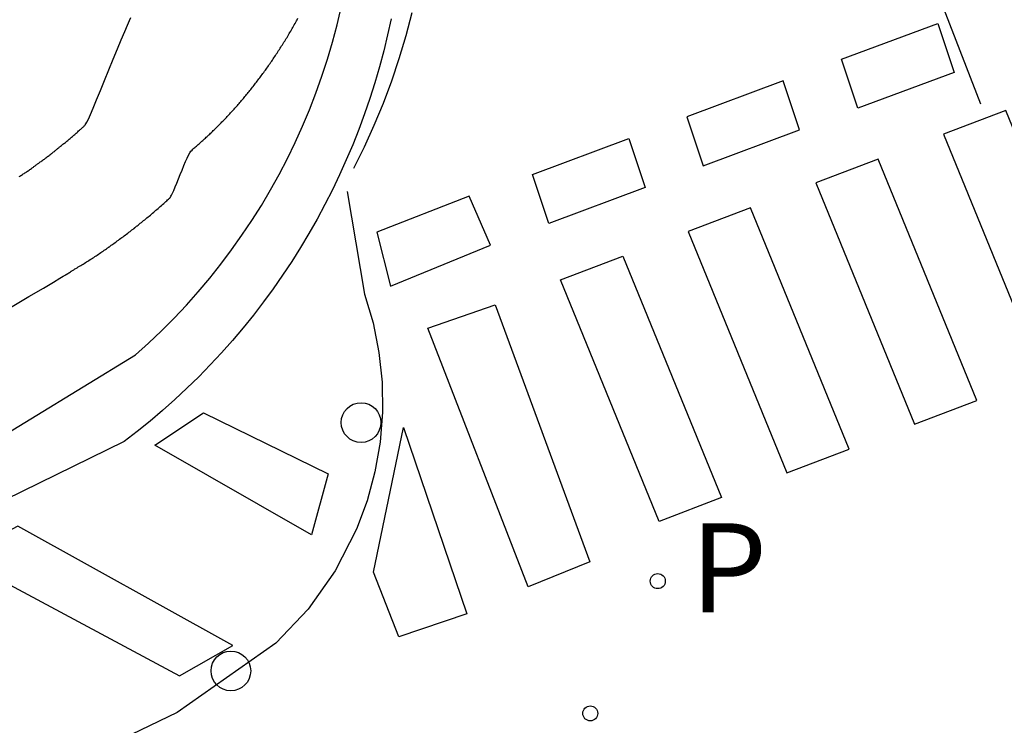
# Model space of a CAD drawing. Units: metres. Extents: x 582306 to 582478, y 4796129 to 4796241.
# Drawn here: x 582464 to 582471, y 4796222 to 4796227 of the extents above; entities that cross this region are included whole.
import ezdxf

# ---------------------------------------------------------------- set-up
doc = ezdxf.new("R2010")
doc.units = ezdxf.units.M
doc.header["$LTSCALE"] = 2
doc.layers.get('0').update_dxf_attribs({"linetype": 'CONTINUOUS'})
for name, color, linetype in [('020104', 34, 'CONTINUOUS'), ('070105', 6, 'CONTINUOUS'), ('100105', 3, 'CONTINUOUS'), ('210205', 4, 'CONTINUOUS'), ('210305', 4, 'CONTINUOUS'), ('220205', 1, 'CONTINUOUS'), ('260101', 9, 'CONTINUOUS'), ('260207', 1, 'CONTINUOUS')]:
    doc.layers.add(name, color=color, linetype=linetype)
doc.styles.add('ROMANS', font='ROMANS')

# ---------------------------------------------------------------- blocks, each defined once
blk = doc.blocks.new('HUEPIV')
blk.add_circle((0, 0), 0.145)
blk = doc.blocks.new('REGELE')
blk.add_circle((0, 0), 0.055)
blk = doc.blocks.new('PLUVI3')
blk.add_circle((0, 0), 0.055)

msp = doc.modelspace()

# ---------------------------------------------------------------- linework, layer by layer
at = {"layer": '020104'}
for points in [[(582463.778, 4796225.36, 9), (582463.912, 4796225.44, 9), (582464.018, 4796225.503, 9), (582464.018, 4796225.503, 9), (582464.092, 4796225.547, 9), (582464.137, 4796225.574, 9), (582464.162, 4796225.589, 9), (582464.172, 4796225.595, 9), (582464.176, 4796225.597, 9), (582464.176, 4796225.597, 9), (582464.178, 4796225.598, 9), (582464.18, 4796225.599, 9), (582464.182, 4796225.6, 9), (582464.185, 4796225.602, 9), (582464.187, 4796225.603, 9), (582464.187, 4796225.603, 9), (582464.189, 4796225.604, 9), (582464.191, 4796225.605, 9), (582464.193, 4796225.607, 9), (582464.195, 4796225.608, 9), (582464.198, 4796225.609, 9), (582464.198, 4796225.609, 9), (582464.2, 4796225.611, 9), (582464.202, 4796225.612, 9), (582464.204, 4796225.613, 9), (582464.206, 4796225.615, 9), (582464.208, 4796225.616, 9), (582464.208, 4796225.616, 9), (582464.211, 4796225.617, 9), (582464.213, 4796225.619, 9), (582464.215, 4796225.62, 9), (582464.217, 4796225.622, 9), (582464.219, 4796225.623, 9), (582464.219, 4796225.623, 9), (582464.221, 4796225.625, 9), (582464.224, 4796225.626, 9), (582464.226, 4796225.628, 9), (582464.23, 4796225.631, 9), (582464.235, 4796225.634, 9), (582464.235, 4796225.634, 9), (582464.241, 4796225.637, 9), (582464.248, 4796225.642, 9), (582464.256, 4796225.646, 9), (582464.264, 4796225.651, 9), (582464.273, 4796225.657, 9), (582464.273, 4796225.657, 9), (582464.282, 4796225.662, 9), (582464.291, 4796225.667, 9), (582464.299, 4796225.672, 9), (582464.308, 4796225.678, 9), (582464.317, 4796225.683, 9), (582464.317, 4796225.683, 9), (582464.325, 4796225.689, 9), (582464.334, 4796225.694, 9), (582464.343, 4796225.7, 9), (582464.351, 4796225.705, 9), (582464.36, 4796225.711, 9), (582464.36, 4796225.711, 9), (582464.369, 4796225.716, 9), (582464.377, 4796225.722, 9), (582464.386, 4796225.727, 9), (582464.395, 4796225.733, 9), (582464.403, 4796225.739, 9), (582464.403, 4796225.739, 9), (582464.412, 4796225.744, 9), (582464.42, 4796225.75, 9), (582464.429, 4796225.756, 9), (582464.438, 4796225.762, 9), (582464.446, 4796225.767, 9), (582464.446, 4796225.767, 9), (582464.455, 4796225.773, 9), (582464.463, 4796225.779, 9), (582464.471, 4796225.784, 9), (582464.478, 4796225.789, 9), (582464.484, 4796225.793, 9), (582464.484, 4796225.793, 9), (582464.488, 4796225.796, 9), (582464.492, 4796225.799, 9), (582464.494, 4796225.801, 9), (582464.497, 4796225.802, 9), (582464.498, 4796225.804, 9), (582464.498, 4796225.804, 9), (582464.5, 4796225.805, 9), (582464.503, 4796225.807, 9), (582464.505, 4796225.809, 9), (582464.509, 4796225.811, 9), (582464.513, 4796225.815, 9), (582464.513, 4796225.815, 9), (582464.519, 4796225.819, 9), (582464.526, 4796225.824, 9), (582464.533, 4796225.829, 9), (582464.542, 4796225.835, 9), (582464.55, 4796225.841, 9), (582464.55, 4796225.841, 9), (582464.558, 4796225.847, 9), (582464.567, 4796225.853, 9), (582464.575, 4796225.859, 9), (582464.584, 4796225.866, 9), (582464.592, 4796225.872, 9), (582464.592, 4796225.872, 9), (582464.601, 4796225.878, 9), (582464.609, 4796225.884, 9), (582464.617, 4796225.891, 9), (582464.626, 4796225.897, 9), (582464.634, 4796225.903, 9), (582464.634, 4796225.903, 9), (582464.643, 4796225.91, 9), (582464.651, 4796225.916, 9), (582464.658, 4796225.921, 9), (582464.665, 4796225.927, 9), (582464.67, 4796225.931, 9), (582464.67, 4796225.931, 9), (582464.675, 4796225.934, 9), (582464.678, 4796225.937, 9), (582464.681, 4796225.939, 9), (582464.683, 4796225.941, 9), (582464.684, 4796225.942, 9), (582464.684, 4796225.942, 9), (582464.686, 4796225.944, 9), (582464.688, 4796225.945, 9), (582464.691, 4796225.947, 9), (582464.694, 4796225.95, 9), (582464.698, 4796225.954, 9), (582464.698, 4796225.954, 9), (582464.704, 4796225.958, 9), (582464.711, 4796225.963, 9), (582464.718, 4796225.969, 9), (582464.726, 4796225.976, 9), (582464.734, 4796225.982, 9), (582464.734, 4796225.982, 9), (582464.742, 4796225.989, 9), (582464.75, 4796225.996, 9), (582464.759, 4796226.002, 9), (582464.767, 4796226.009, 9), (582464.775, 4796226.016, 9), (582464.775, 4796226.016, 9), (582464.783, 4796226.022, 9), (582464.791, 4796226.029, 9), (582464.8, 4796226.036, 9), (582464.808, 4796226.043, 9), (582464.816, 4796226.05, 9), (582464.816, 4796226.05, 9), (582464.824, 4796226.057, 9), (582464.832, 4796226.064, 9), (582464.84, 4796226.071, 9), (582464.848, 4796226.077, 9), (582464.856, 4796226.084, 9), (582464.856, 4796226.084, 9), (582464.864, 4796226.092, 9), (582464.872, 4796226.099, 9), (582464.881, 4796226.106, 9), (582464.889, 4796226.113, 9), (582464.897, 4796226.12, 9), (582464.897, 4796226.12, 9), (582464.905, 4796226.127, 9), (582464.912, 4796226.134, 9), (582464.919, 4796226.141, 9), (582464.926, 4796226.146, 9), (582464.931, 4796226.151, 9), (582464.931, 4796226.151, 9), (582464.935, 4796226.155, 9), (582464.938, 4796226.158, 9), (582464.941, 4796226.16, 9), (582464.942, 4796226.161, 9), (582464.944, 4796226.163, 9), (582464.944, 4796226.163, 9), (582464.945, 4796226.164, 9), (582464.947, 4796226.167, 9), (582464.95, 4796226.173, 9), (582464.955, 4796226.182, 9), (582464.961, 4796226.196, 9), (582464.961, 4796226.196, 9), (582464.97, 4796226.216, 9), (582464.98, 4796226.241, 9), (582464.992, 4796226.269, 9), (582465.005, 4796226.3, 9), (582465.018, 4796226.333, 9), (582465.018, 4796226.333, 9), (582465.031, 4796226.365, 9), (582465.044, 4796226.397, 9), (582465.056, 4796226.426, 9), (582465.068, 4796226.452, 9), (582465.079, 4796226.474, 9), (582465.079, 4796226.474, 9), (582465.088, 4796226.49, 9), (582465.096, 4796226.502, 9), (582465.104, 4796226.511, 9), (582465.11, 4796226.518, 9), (582465.117, 4796226.524, 9), (582465.117, 4796226.524, 9), (582465.124, 4796226.529, 9), (582465.13, 4796226.535, 9), (582465.137, 4796226.54, 9), (582465.143, 4796226.546, 9), (582465.15, 4796226.552, 9), (582465.15, 4796226.552, 9), (582465.156, 4796226.557, 9), (582465.163, 4796226.563, 9), (582465.169, 4796226.569, 9), (582465.176, 4796226.575, 9), (582465.182, 4796226.581, 9), (582465.182, 4796226.581, 9), (582465.189, 4796226.586, 9), (582465.195, 4796226.592, 9), (582465.202, 4796226.598, 9), (582465.208, 4796226.604, 9), (582465.214, 4796226.61, 9), (582465.214, 4796226.61, 9), (582465.221, 4796226.616, 9), (582465.227, 4796226.622, 9), (582465.234, 4796226.628, 9), (582465.24, 4796226.634, 9), (582465.247, 4796226.64, 9), (582465.247, 4796226.64, 9), (582465.253, 4796226.647, 9), (582465.259, 4796226.653, 9), (582465.266, 4796226.659, 9), (582465.272, 4796226.665, 9), (582465.279, 4796226.671, 9), (582465.279, 4796226.671, 9), (582465.285, 4796226.678, 9), (582465.291, 4796226.684, 9), (582465.298, 4796226.69, 9), (582465.304, 4796226.697, 9), (582465.31, 4796226.703, 9), (582465.31, 4796226.703, 9), (582465.317, 4796226.709, 9), (582465.323, 4796226.716, 9), (582465.329, 4796226.722, 9), (582465.336, 4796226.729, 9), (582465.342, 4796226.735, 9), (582465.342, 4796226.735, 9), (582465.348, 4796226.742, 9), (582465.355, 4796226.749, 9), (582465.361, 4796226.755, 9), (582465.367, 4796226.762, 9), (582465.373, 4796226.769, 9), (582465.373, 4796226.769, 9), (582465.38, 4796226.775, 9), (582465.386, 4796226.782, 9), (582465.392, 4796226.789, 9), (582465.398, 4796226.796, 9), (582465.405, 4796226.803, 9), (582465.405, 4796226.803, 9), (582465.411, 4796226.809, 9), (582465.417, 4796226.816, 9), (582465.423, 4796226.823, 9), (582465.429, 4796226.83, 9), (582465.436, 4796226.837, 9), (582465.436, 4796226.837, 9), (582465.442, 4796226.844, 9), (582465.448, 4796226.851, 9), (582465.454, 4796226.859, 9), (582465.46, 4796226.866, 9), (582465.466, 4796226.873, 9), (582465.466, 4796226.873, 9), (582465.472, 4796226.88, 9), (582465.479, 4796226.887, 9), (582465.485, 4796226.895, 9), (582465.491, 4796226.902, 9), (582465.497, 4796226.909, 9), (582465.497, 4796226.909, 9), (582465.503, 4796226.916, 9), (582465.509, 4796226.924, 9), (582465.515, 4796226.931, 9), (582465.521, 4796226.939, 9), (582465.527, 4796226.946, 9), (582465.527, 4796226.946, 9), (582465.533, 4796226.954, 9), (582465.539, 4796226.961, 9), (582465.545, 4796226.969, 9), (582465.551, 4796226.976, 9), (582465.557, 4796226.984, 9), (582465.557, 4796226.984, 9), (582465.563, 4796226.992, 9), (582465.569, 4796226.999, 9), (582465.575, 4796227.007, 9), (582465.581, 4796227.015, 9), (582465.587, 4796227.023, 9), (582465.587, 4796227.023, 9), (582465.593, 4796227.03, 9), (582465.599, 4796227.038, 9), (582465.604, 4796227.046, 9), (582465.61, 4796227.054, 9), (582465.616, 4796227.062, 9), (582465.616, 4796227.062, 9), (582465.622, 4796227.07, 9), (582465.628, 4796227.078, 9), (582465.634, 4796227.086, 9), (582465.64, 4796227.094, 9), (582465.645, 4796227.102, 9), (582465.645, 4796227.102, 9), (582465.651, 4796227.11, 9), (582465.657, 4796227.119, 9), (582465.663, 4796227.127, 9), (582465.668, 4796227.135, 9), (582465.674, 4796227.143, 9), (582465.674, 4796227.143, 9), (582465.68, 4796227.152, 9), (582465.686, 4796227.16, 9), (582465.691, 4796227.168, 9), (582465.697, 4796227.177, 9), (582465.703, 4796227.185, 9), (582465.703, 4796227.185, 9), (582465.709, 4796227.194, 9), (582465.714, 4796227.202, 9), (582465.72, 4796227.211, 9), (582465.725, 4796227.219, 9), (582465.731, 4796227.228, 9), (582465.731, 4796227.228, 9), (582465.737, 4796227.237, 9), (582465.742, 4796227.245, 9), (582465.748, 4796227.254, 9), (582465.753, 4796227.263, 9), (582465.759, 4796227.271, 9), (582465.759, 4796227.271, 9), (582465.765, 4796227.28, 9), (582465.77, 4796227.289, 9), (582465.776, 4796227.298, 9), (582465.781, 4796227.307, 9), (582465.787, 4796227.316, 9), (582465.787, 4796227.316, 9), (582465.792, 4796227.325, 9), (582465.798, 4796227.334, 9), (582465.803, 4796227.343, 9), (582465.808, 4796227.352, 9), (582465.814, 4796227.361, 9), (582465.814, 4796227.361, 9), (582465.819, 4796227.37, 9), (582465.825, 4796227.379, 9), (582465.83, 4796227.389, 9), (582465.835, 4796227.398, 9), (582465.841, 4796227.407, 9), (582465.841, 4796227.407, 9), (582465.846, 4796227.416, 9), (582465.851, 4796227.426, 9), (582465.857, 4796227.435, 9), (582465.862, 4796227.444, 9), (582465.867, 4796227.454, 9), (582465.867, 4796227.454, 9), (582465.873, 4796227.463, 9), (582465.878, 4796227.473, 9)], [(582463.841, 4796226.317, 9.5), (582463.847, 4796226.321, 9.5), (582463.847, 4796226.321, 9.5), (582463.853, 4796226.324, 9.5), (582463.859, 4796226.328, 9.5), (582463.865, 4796226.332, 9.5), (582463.871, 4796226.336, 9.5), (582463.877, 4796226.34, 9.5), (582463.877, 4796226.34, 9.5), (582463.883, 4796226.344, 9.5), (582463.889, 4796226.348, 9.5), (582463.895, 4796226.352, 9.5), (582463.901, 4796226.356, 9.5), (582463.907, 4796226.36, 9.5), (582463.907, 4796226.36, 9.5), (582463.913, 4796226.364, 9.5), (582463.919, 4796226.368, 9.5), (582463.925, 4796226.372, 9.5), (582463.93, 4796226.376, 9.5), (582463.936, 4796226.38, 9.5), (582463.936, 4796226.38, 9.5), (582463.94, 4796226.383, 9.5), (582463.945, 4796226.387, 9.5), (582463.949, 4796226.39, 9.5), (582463.953, 4796226.393, 9.5), (582463.957, 4796226.396, 9.5), (582463.957, 4796226.396, 9.5), (582463.961, 4796226.399, 9.5), (582463.965, 4796226.402, 9.5), (582463.97, 4796226.405, 9.5), (582463.974, 4796226.409, 9.5), (582463.979, 4796226.412, 9.5), (582463.979, 4796226.412, 9.5), (582463.984, 4796226.416, 9.5), (582463.989, 4796226.42, 9.5), (582463.995, 4796226.424, 9.5), (582464.001, 4796226.428, 9.5), (582464.007, 4796226.432, 9.5), (582464.007, 4796226.432, 9.5), (582464.013, 4796226.437, 9.5), (582464.019, 4796226.441, 9.5), (582464.025, 4796226.445, 9.5), (582464.03, 4796226.45, 9.5), (582464.036, 4796226.454, 9.5), (582464.036, 4796226.454, 9.5), (582464.042, 4796226.458, 9.5), (582464.048, 4796226.463, 9.5), (582464.054, 4796226.467, 9.5), (582464.06, 4796226.471, 9.5), (582464.066, 4796226.476, 9.5), (582464.066, 4796226.476, 9.5), (582464.072, 4796226.48, 9.5), (582464.077, 4796226.485, 9.5), (582464.083, 4796226.489, 9.5), (582464.088, 4796226.493, 9.5), (582464.093, 4796226.497, 9.5), (582464.093, 4796226.497, 9.5), (582464.098, 4796226.501, 9.5), (582464.102, 4796226.504, 9.5), (582464.106, 4796226.508, 9.5), (582464.11, 4796226.511, 9.5), (582464.114, 4796226.514, 9.5), (582464.114, 4796226.514, 9.5), (582464.118, 4796226.517, 9.5), (582464.121, 4796226.521, 9.5), (582464.125, 4796226.524, 9.5), (582464.13, 4796226.527, 9.5), (582464.134, 4796226.531, 9.5), (582464.134, 4796226.531, 9.5), (582464.139, 4796226.535, 9.5), (582464.144, 4796226.539, 9.5), (582464.15, 4796226.544, 9.5), (582464.156, 4796226.548, 9.5), (582464.161, 4796226.553, 9.5), (582464.161, 4796226.553, 9.5), (582464.167, 4796226.558, 9.5), (582464.173, 4796226.562, 9.5), (582464.179, 4796226.567, 9.5), (582464.184, 4796226.572, 9.5), (582464.19, 4796226.576, 9.5), (582464.19, 4796226.576, 9.5), (582464.196, 4796226.581, 9.5), (582464.202, 4796226.586, 9.5), (582464.207, 4796226.591, 9.5), (582464.213, 4796226.596, 9.5), (582464.219, 4796226.6, 9.5), (582464.219, 4796226.6, 9.5), (582464.224, 4796226.605, 9.5), (582464.23, 4796226.61, 9.5), (582464.236, 4796226.615, 9.5), (582464.241, 4796226.62, 9.5), (582464.247, 4796226.625, 9.5), (582464.247, 4796226.625, 9.5), (582464.253, 4796226.63, 9.5), (582464.258, 4796226.635, 9.5), (582464.264, 4796226.64, 9.5), (582464.269, 4796226.645, 9.5), (582464.275, 4796226.65, 9.5), (582464.275, 4796226.65, 9.5), (582464.281, 4796226.655, 9.5), (582464.286, 4796226.66, 9.5), (582464.292, 4796226.664, 9.5), (582464.297, 4796226.669, 9.5), (582464.301, 4796226.673, 9.5), (582464.301, 4796226.673, 9.5), (582464.306, 4796226.677, 9.5), (582464.31, 4796226.681, 9.5), (582464.313, 4796226.684, 9.5), (582464.317, 4796226.688, 9.5), (582464.321, 4796226.691, 9.5), (582464.321, 4796226.691, 9.5), (582464.324, 4796226.695, 9.5), (582464.329, 4796226.702, 9.5), (582464.336, 4796226.714, 9.5), (582464.347, 4796226.736, 9.5), (582464.362, 4796226.77, 9.5), (582464.362, 4796226.77, 9.5), (582464.382, 4796226.817, 9.5), (582464.407, 4796226.877, 9.5), (582464.435, 4796226.945, 9.5), (582464.465, 4796227.019, 9.5), (582464.497, 4796227.097, 9.5), (582464.497, 4796227.097, 9.5), (582464.528, 4796227.174, 9.5), (582464.559, 4796227.249, 9.5), (582464.587, 4796227.317, 9.5), (582464.612, 4796227.376, 9.5), (582464.632, 4796227.423, 9.5), (582464.632, 4796227.423, 9.5), (582464.646, 4796227.457, 9.5), (582464.657, 4796227.478, 9.5)]]:
    msp.add_polyline3d(points, dxfattribs=at)
at = {"layer": '070105'}
msp.add_polyline3d([(582466.5586, 4796227.4696, 7.8591), (582466.5329, 4796227.3519, 7.8477), (582466.5046, 4796227.2349, 7.8363), (582466.4735, 4796227.1186, 7.8249), (582466.4398, 4796227.003, 7.8135), (582466.4033, 4796226.8883, 7.8021), (582466.3642, 4796226.7744, 7.7907), (582466.3225, 4796226.6614, 7.7794), (582466.2782, 4796226.5495, 7.768), (582466.2312, 4796226.4386, 7.7566), (582466.1817, 4796226.3289, 7.7452), (582466.1297, 4796226.2203, 7.7338), (582466.0752, 4796226.1129, 7.7224), (582466.0181, 4796226.0069, 7.711), (582465.9587, 4796225.9022, 7.6996), (582465.8968, 4796225.7989, 7.6882), (582465.8325, 4796225.6971, 7.6768), (582465.7659, 4796225.5968, 7.6655), (582465.697, 4796225.4981, 7.6541), (582465.6258, 4796225.401, 7.6427), (582465.5523, 4796225.3056, 7.6313), (582465.4767, 4796225.2119, 7.6199), (582465.3989, 4796225.12, 7.6085), (582465.319, 4796225.0299, 7.5971), (582465.237, 4796224.9417, 7.5857), (582465.153, 4796224.8555, 7.5743), (582465.067, 4796224.7712, 7.5629), (582464.9791, 4796224.689, 7.5516), (582464.8893, 4796224.6088, 7.5402), (582464.7976, 4796224.5307, 7.5288), (582464.7042, 4796224.4547, 7.5174), (582464.609, 4796224.381, 7.506), (582462.498, 4796223.35, 7.419)], dxfattribs=at)
at = {"layer": '100105'}
msp.add_polyline3d([(582462.395, 4796223.613, 8.495), (582464.69, 4796225.014, 8.514), (582464.787, 4796225.1012, 8.5297), (582464.8815, 4796225.1911, 8.5453), (582464.9736, 4796225.2836, 8.561), (582465.063, 4796225.3785, 8.5767), (582465.1498, 4796225.4759, 8.5923), (582465.2339, 4796225.5757, 8.608), (582465.3151, 4796225.6777, 8.6237), (582465.3936, 4796225.7819, 8.6393), (582465.4691, 4796225.8883, 8.655), (582465.5417, 4796225.9967, 8.6707), (582465.6112, 4796226.107, 8.6863), (582465.6777, 4796226.2193, 8.702), (582465.7411, 4796226.3333, 8.7177), (582465.8012, 4796226.449, 8.7333), (582465.8582, 4796226.5664, 8.749), (582465.9119, 4796226.6853, 8.7647), (582465.9623, 4796226.8056, 8.7803), (582466.0094, 4796226.9272, 8.796), (582466.0531, 4796227.0502, 8.8117), (582466.0934, 4796227.1742, 8.8273), (582466.1302, 4796227.2994, 8.843), (582466.1636, 4796227.4255, 8.8587), (582466.1935, 4796227.5524, 8.8743)], dxfattribs=at)
at = {"layer": '260101'}
for points in [[(582469.099, 4796231.407, 8.134), (582470.866, 4796226.848, 7.614)], [(582466.7107, 4796227.5124, 7.7842), (582466.6664, 4796227.3445, 7.7653), (582466.6163, 4796227.1782, 7.7464), (582466.5608, 4796227.0136, 7.7276), (582466.4997, 4796226.8511, 7.7087), (582466.4331, 4796226.6906, 7.6898), (582466.3612, 4796226.5326, 7.6709), (582466.284, 4796226.377, 7.652)], [(582466.237, 4796226.208, 7.64), (582466.364, 4796225.459, 7.562), (582466.4266, 4796225.2485, 7.5516), (582466.4696, 4796225.0332, 7.5412), (582466.4926, 4796224.8148, 7.5309), (582466.4954, 4796224.5952, 7.5205), (582466.478, 4796224.3763, 7.5101), (582466.4406, 4796224.1599, 7.4998), (582466.3834, 4796223.9479, 7.4894), (582466.307, 4796223.742, 7.479), (582466.151, 4796223.4373, 7.47), (582465.9529, 4796223.158, 7.461), (582465.717, 4796222.91, 7.452), (582464.996, 4796222.402, 7.425), (582464.258, 4796222.047, 7.416), (582447.268, 4796215.198, 7.331), (582456.706, 4796196.489, 6.477)]]:
    msp.add_polyline3d(points, dxfattribs=at)
for points in [[(582470.553, 4796227.436, 7.67), (582470.672, 4796227.078, 7.632), (582469.9677, 4796226.8157, 7.6132), (582469.8487, 4796227.1737, 7.6512)], [(582469.4243, 4796227.0157, 7.6557), (582468.72, 4796226.7534, 7.6368), (582468.839, 4796226.3954, 7.5988), (582469.5433, 4796226.6577, 7.6177)], [(582471.051, 4796226.799, 7.56), (582470.5957, 4796226.6259, 7.5755), (582471.3167, 4796224.8629, 7.5015), (582471.772, 4796225.036, 7.486)], [(582468.2957, 4796226.5953, 7.6413), (582468.4147, 4796226.2373, 7.6033), (582467.7104, 4796225.975, 7.5845), (582467.5914, 4796226.333, 7.6225)], [(582470.1177, 4796226.4442, 7.5605), (582469.6625, 4796226.2712, 7.576), (582470.3835, 4796224.5082, 7.502), (582470.8387, 4796224.6812, 7.4865)], [(582467.13, 4796226.173, 7.618), (582466.454, 4796225.912, 7.585), (582466.555, 4796225.516, 7.574), (582467.286, 4796225.817, 7.589)], [(582469.1845, 4796226.0895, 7.561), (582468.7292, 4796225.9164, 7.5765), (582469.4502, 4796224.1534, 7.5025), (582469.9055, 4796224.3265, 7.487)], [(582468.2512, 4796225.7347, 7.5615), (582468.9722, 4796223.9717, 7.4875), (582468.517, 4796223.7987, 7.503), (582467.796, 4796225.5617, 7.577)], [(582467.318, 4796225.38, 7.562), (582468.011, 4796223.502, 7.454), (582467.56, 4796223.32, 7.465), (582466.827, 4796225.209, 7.561)], [(582465.187, 4796224.591, 7.506), (582466.098, 4796224.146, 7.508), (582465.976, 4796223.701, 7.482), (582464.832, 4796224.354, 7.493)], [(582466.649, 4796224.483, 7.52), (582467.112, 4796223.123, 7.458), (582466.616, 4796222.956, 7.466), (582466.43, 4796223.428, 7.482)], [(582463.831, 4796223.763, 7.454), (582463.398, 4796223.535, 7.434), (582465.013, 4796222.671, 7.436), (582465.403, 4796222.892, 7.448)]]:
    msp.add_polyline3d(points, close=True, dxfattribs=at)

# ---------------------------------------------------------------- block references
at = {"layer": '210205'}
msp.add_blockref('PLUVI3', (582468.507, 4796223.362, 7.438), dxfattribs=at)
at = {"layer": '220205'}
msp.add_blockref('REGELE', (582468.014, 4796222.396, 7.436), dxfattribs=at)
at = {"layer": '260207'}
for p in [(582466.339, 4796224.52, 7.526), (582465.388, 4796222.706, 7.444)]:
    msp.add_blockref('HUEPIV', p, dxfattribs=at)

# ---------------------------------------------------------------- texts
at = {"layer": '210305', "style": 'ROMANS'}
msp.add_text('P', height=0.65, dxfattribs=at).set_placement((582468.7445, 4796223.1346, 7.438))

doc.saveas('drawing.dxf')
